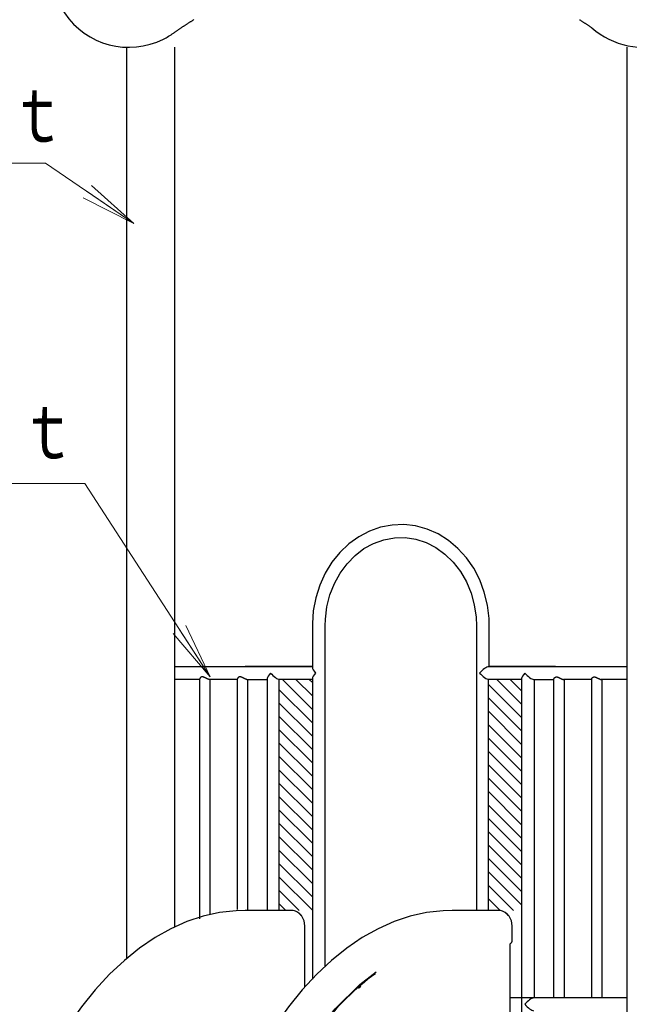
# Model space of a CAD drawing. Units: millimetres. Extents: x 25 to 539, y 15 to 281.
# Drawn here: x 152 to 174, y 114 to 148 of the extents above; entities that cross this region are included whole.
import ezdxf
from ezdxf.enums import TextEntityAlignment as Align

# ---------------------------------------------------------------- set-up
doc = ezdxf.new("R2010")
doc.units = ezdxf.units.MM
doc.linetypes.add('実線', pattern=[0])
doc.layers.add('GR16', color=7, linetype='実線', lineweight=30)
doc.styles.add('ＭＳ ゴシック', font='txt')

# ---------------------------------------------------------------- blocks, each defined once
blk = doc.blocks.new('BLKF139')
at = {"color": 0, "linetype": 'ByBlock', "lineweight": -2}
for p, q in [((162.424, 127.137), (162.424, 125.666)), ((162.877, 115.142), (162.877, 127.137)), ((168.197, 127.137), (168.197, 117.11)), ((168.65, 125.697), (168.65, 127.137)), ((162.424, 125.697), (160.063, 125.697)), ((170.985, 125.697), (168.62, 125.697)), ((160.122, 125.243), (160.836, 125.243)), ((160.836, 125.274), (160.836, 117.11)), ((161.249, 125.243), (161.249, 117.11)), ((162.424, 125.243), (161.249, 125.243)), ((162.424, 125.274), (162.424, 114.694)), ((168.61, 125.243), (168.61, 117.11)), ((169.785, 125.243), (168.61, 125.243)), ((169.785, 125.274), (169.785, 112.203)), ((170.208, 125.243), (170.928, 125.243)), ((170.238, 114.03), (170.238, 125.243)), ((161.684, 117.11), (160.059, 117.11)), ((168.973, 117.11), (167.348, 117.11)), ((162.164, 114.413), (162.164, 116.568)), ((169.453, 116.027), (169.453, 116.568)), ((169.381, 110.777), (169.381, 115.897)), ((164.05, 114.367), (164.135, 114.439)), ((170.985, 114.03), (170.208, 114.03))]:
    blk.add_line(p, q, dxfattribs=at)
for points in [[(168.65, 127.137), (168.643, 127.39), (168.586, 127.859), (168.475, 128.315), (168.312, 128.751), (168.101, 129.158), (167.843, 129.529), (167.545, 129.859), (167.21, 130.139), (166.846, 130.367), (166.459, 130.537), (166.057, 130.647), (165.645, 130.695), (165.232, 130.68), (164.825, 130.603), (164.431, 130.465), (164.056, 130.269), (163.707, 130.018), (163.39, 129.716), (163.111, 129.369), (162.874, 128.982), (162.684, 128.563), (162.544, 128.118), (162.457, 127.656), (162.424, 127.209), (162.424, 127.137)], [(162.877, 127.137), (162.884, 127.362), (162.938, 127.797), (163.044, 128.218), (163.199, 128.618), (163.401, 128.987), (163.645, 129.32), (163.927, 129.609), (164.24, 129.849), (164.579, 130.035), (164.938, 130.163), (165.309, 130.232), (165.685, 130.239), (166.06, 130.183), (166.424, 130.065), (166.77, 129.889), (167.091, 129.657), (167.381, 129.375), (167.634, 129.048), (167.844, 128.682), (168.008, 128.286), (168.122, 127.867), (168.185, 127.434), (168.197, 127.137)], [(160.059, 117.11), (159.737, 117.1), (159.157, 117.035), (158.581, 116.907), (158.011, 116.717), (157.447, 116.467), (156.891, 116.155), (156.344, 115.782), (155.809, 115.35), (155.287, 114.859), (154.781, 114.312), (154.293, 113.709), (153.823, 113.055), (153.374, 112.35), (152.947, 111.598), (152.529, 110.771)], [(167.348, 117.11), (167.026, 117.1), (166.446, 117.035), (165.87, 116.907), (165.3, 116.717), (164.736, 116.467), (164.18, 116.155), (163.633, 115.782), (163.098, 115.35), (162.576, 114.859), (162.07, 114.312), (161.582, 113.709), (161.112, 113.055), (160.663, 112.35), (160.236, 111.598), (159.818, 110.771)], [(162.164, 116.568), (162.14, 116.74), (162.058, 116.907), (162.039, 116.933), (161.926, 117.035), (161.83, 117.084), (161.77, 117.101)], [(169.453, 116.568), (169.429, 116.74), (169.347, 116.907), (169.328, 116.933), (169.305, 116.959), (169.215, 117.035), (169.119, 117.084), (169.059, 117.101)], [(169.381, 115.896), (169.383, 115.912), (169.39, 115.929), (169.401, 115.944), (169.415, 115.956)], [(160.972, 110.164), (161.653, 111.457), (162.407, 112.626), (163.224, 113.646), (164.094, 114.499), (164.664, 114.945)]]:
    blk.add_lwpolyline(points, dxfattribs=at)
blk.add_arc((169.37, 116.027), 0.0833, 301.9969, 0, dxfattribs=at)
for centre, major_axis, ratio, start_param, end_param in [((162.65, 125.47), (0.219, -0.219), 0.267949, 3.403392, 4.45059), ((168.424, 125.47), (-0.219, -0.219), 0.267949, 3.403392, 4.974188), ((161.063, 125.47), (-0.219, -0.219), 0.267949, 4.974188, 6.021386), ((161.063, 125.47), (0.219, -0.219), 0.267949, 4.45059, 6.021386), ((162.65, 125.47), (-0.219, -0.219), 0.267949, 4.974188, 6.021386), ((168.424, 125.47), (0.219, -0.219), 0.267949, 4.45059, 6.021386), ((170.011, 125.47), (0.219, 0.219), 0.267949, 1.832596, 2.879793), ((170.011, 125.47), (-0.219, 0.219), 0.267949, 1.308997, 2.879793), ((161.684, 116.568), (0, 0.542), 0.866025, 5.452709, 6.283185), ((168.973, 116.568), (0, 0.542), 0.866025, 5.452709, 6.283185), ((167.781, 97.11), (0, -18.844), 0.5, 3.481441, 3.948626), ((170.011, 113.803), (-0.219, -0.219), 0.267949, 3.403392, 4.974188), ((170.011, 113.803), (0.219, -0.219), 0.267949, 4.45059, 6.021386)]:
    blk.add_ellipse(centre, major_axis=major_axis, ratio=ratio, start_param=start_param, end_param=end_param, dxfattribs=at)
blk = doc.blocks.new('FXTIP_ARROW_S')
at = {"color": 0, "linetype": 'Continuous', "lineweight": -2}
for q in [(-1, 0), (-0.991, 0.131), (-0.991, -0.131)]:
    blk.add_line((0, 0), q, dxfattribs=at)
blk = doc.blocks.new('FXDIM177')
at = {"color": 0, "linetype": 'ByBlock', "lineweight": -2}
for p, q in [((154.421, 132.141), (134.421, 132.141)), ((158.827, 125.335), (154.421, 132.141))]:
    blk.add_line(p, q, dxfattribs=at)
at = {"color": 0, "linetype": 'ByBlock', "lineweight": -2, "xscale": 2, "yscale": 2, "rotation": 302.9250139436497}
blk.add_blockref('FXTIP_ARROW_S', (158.827, 125.335), dxfattribs=at)
at = {"color": 7, "linetype": 'ByBlock', "lineweight": 20, "style": 'ＭＳ ゴシック', "width": 0.769266}
blk.add_text('２７．２%%c＊２．３ｔ', height=1.89394, rotation=360, dxfattribs=at).set_placement((144.421, 132.441), align=Align.BOTTOM_CENTER)
blk = doc.blocks.new('FXDIM215')
at = {"color": 0, "linetype": 'ByBlock', "lineweight": -2}
for p, q in [((153.033, 143.425), (133.213, 143.425)), ((156.145, 141.303), (153.033, 143.425))]:
    blk.add_line(p, q, dxfattribs=at)
at = {"color": 0, "linetype": 'ByBlock', "lineweight": -2, "xscale": 2, "yscale": 2, "rotation": 325.7143143339669}
blk.add_blockref('FXTIP_ARROW_S', (156.145, 141.303), dxfattribs=at)
at = {"color": 7, "linetype": 'ByBlock', "lineweight": 20, "style": 'ＭＳ ゴシック', "width": 0.765603}
blk.add_text('１０１．６%%c＊４．２ｔ', height=1.89394, rotation=360, dxfattribs=at).set_placement((143.113, 143.591), align=Align.BOTTOM_CENTER)
blk = doc.blocks.new('BLKF276')
at = {"color": 0, "linetype": 'ByBlock', "lineweight": -2}
for points in [[(157.534, 148.002), (157.534, 148.002), (157.55, 148.014), (157.567, 148.025), (157.584, 148.037), (157.6, 148.049), (157.617, 148.06), (157.633, 148.072), (157.65, 148.084), (157.666, 148.095), (157.683, 148.107), (157.7, 148.118), (157.716, 148.129), (157.733, 148.141), (157.75, 148.152), (157.766, 148.164), (157.783, 148.175), (157.8, 148.186), (157.817, 148.198), (157.833, 148.209), (157.85, 148.22), (157.867, 148.231), (157.884, 148.243), (157.9, 148.254), (157.917, 148.265), (157.934, 148.276), (157.951, 148.287), (157.968, 148.298), (157.985, 148.309), (158.001, 148.32), (158.018, 148.331), (158.035, 148.342), (158.052, 148.353), (158.069, 148.364), (158.086, 148.375), (158.103, 148.386), (158.12, 148.397), (158.137, 148.407), (158.154, 148.418), (158.171, 148.429), (158.188, 148.44), (158.205, 148.45), (158.222, 148.461), (158.239, 148.472), (158.256, 148.482)], [(171.821, 148.477), (171.838, 148.466), (171.856, 148.456), (171.873, 148.445), (171.89, 148.434), (171.907, 148.424), (171.924, 148.413), (171.941, 148.402), (171.958, 148.391), (171.974, 148.38), (171.991, 148.37), (172.008, 148.359), (172.025, 148.348), (172.042, 148.337), (172.059, 148.326), (172.076, 148.315), (172.093, 148.304), (172.11, 148.293), (172.127, 148.282), (172.143, 148.271), (172.16, 148.259), (172.177, 148.248), (172.194, 148.237), (172.211, 148.226), (172.227, 148.215), (172.244, 148.203), (172.252, 148.198)]]:
    blk.add_lwpolyline(points, dxfattribs=at)
for centre, start, end in [((155.965, 150.226), 130.8949, 296.5996), ((174.07, 150.226), 228.3649, 49.1051)]:
    blk.add_arc(centre, 2.722, start, end, dxfattribs=at)
at = {"color": 6, "linetype": 'ByBlock', "lineweight": -2}
blk.add_arc((155.997, 150.163), 2.651, 296.5995, 305.4197, dxfattribs=at)

msp = doc.modelspace()

# ---------------------------------------------------------------- hatches: boundary and pattern name
at = {"layer": 'GR16', "lineweight": 15}
h = msp.add_hatch(dxfattribs=at)
h.set_pattern_fill('_USER', color=8, scale=0.333333, angle=-45, style=0, pattern_type=0)
h.set_pattern_definition([(-45, (0, 0), (0.23570226, 0.23570226), [])])
h.paths.add_polyline_path([(161.249, 117.11), (162.424, 117.11), (162.424, 125.243), (161.249, 125.243)], flags=0)
h.paths.add_polyline_path([(169.785, 117.11), (168.61, 117.11), (168.61, 125.243), (169.785, 125.243)], flags=0)

# ---------------------------------------------------------------- linework, layer by layer
at = {"layer": 'GR16', "color": 3}
for p, q in [((155.886, 147.505), (155.886, 115.412)), ((157.579, 116.525), (157.579, 147.505)), ((173.495, 147.505), (173.495, 77.137)), ((157.579, 125.697), (162.424, 125.697)), ((168.62, 125.697), (173.495, 125.697)), ((158.457, 125.243), (157.579, 125.243)), ((158.457, 116.817), (158.457, 125.262)), ((159.785, 125.243), (158.794, 125.243)), ((158.819, 125.243), (158.819, 116.953)), ((159.785, 117.139), (159.785, 125.262)), ((160.146, 125.243), (160.146, 117.147)), ((162.424, 125.243), (161.45, 125.243)), ((169.6, 125.243), (168.62, 125.243)), ((170.928, 114.03), (170.928, 125.262)), ((172.256, 125.243), (171.265, 125.243)), ((171.289, 125.243), (171.289, 114.03)), ((172.256, 114.03), (172.256, 125.262)), ((173.495, 125.243), (172.592, 125.243)), ((172.617, 125.243), (172.617, 114.03)), ((173.495, 114.03), (169.392, 114.03))]:
    msp.add_line(p, q, dxfattribs=at)
for points in [[(158.794, 125.243), (158.793, 125.243), (158.791, 125.243), (158.789, 125.244), (158.787, 125.244), (158.785, 125.244), (158.783, 125.244), (158.781, 125.245), (158.778, 125.245), (158.776, 125.246), (158.774, 125.246), (158.771, 125.247), (158.768, 125.247), (158.766, 125.248), (158.763, 125.249), (158.76, 125.25), (158.757, 125.251), (158.754, 125.252), (158.751, 125.253), (158.748, 125.254), (158.745, 125.255), (158.742, 125.256), (158.739, 125.258), (158.735, 125.259), (158.732, 125.261), (158.728, 125.262), (158.725, 125.264), (158.721, 125.265), (158.717, 125.267), (158.714, 125.269), (158.71, 125.27), (158.706, 125.272), (158.703, 125.274), (158.699, 125.276), (158.694, 125.278), (158.69, 125.28), (158.685, 125.283), (158.681, 125.285), (158.676, 125.287), (158.671, 125.289), (158.667, 125.292), (158.662, 125.294), (158.658, 125.296), (158.655, 125.298), (158.651, 125.3), (158.647, 125.302), (158.643, 125.304), (158.639, 125.306), (158.634, 125.308), (158.63, 125.31), (158.626, 125.312), (158.622, 125.314), (158.617, 125.315), (158.613, 125.317), (158.609, 125.319), (158.605, 125.32), (158.601, 125.322), (158.598, 125.323), (158.594, 125.324), (158.591, 125.326), (158.587, 125.327), (158.583, 125.328), (158.58, 125.329), (158.576, 125.33), (158.573, 125.33), (158.571, 125.331), (158.568, 125.331), (158.565, 125.332), (158.562, 125.332), (158.559, 125.333), (158.556, 125.333), (158.553, 125.333), (158.55, 125.333), (158.547, 125.333), (158.544, 125.333), (158.542, 125.333), (158.539, 125.333), (158.536, 125.333), (158.533, 125.332), (158.531, 125.332), (158.528, 125.331), (158.525, 125.331), (158.523, 125.33), (158.52, 125.329), (158.517, 125.328), (158.515, 125.328), (158.512, 125.327), (158.51, 125.326), (158.507, 125.324), (158.505, 125.323), (158.503, 125.322), (158.5, 125.32), (158.497, 125.319), (158.495, 125.317), (158.492, 125.315), (158.49, 125.313), (158.487, 125.311), (158.485, 125.309), (158.482, 125.307), (158.48, 125.305), (158.478, 125.303), (158.476, 125.301), (158.474, 125.299), (158.472, 125.297), (158.471, 125.294), (158.469, 125.292), (158.467, 125.29), (158.466, 125.288), (158.465, 125.286), (158.463, 125.283), (158.462, 125.281), (158.461, 125.279), (158.46, 125.277), (158.459, 125.275), (158.459, 125.273), (158.458, 125.271), (158.458, 125.269), (158.457, 125.267), (158.457, 125.265), (158.457, 125.264), (158.457, 125.262), (158.457, 125.262)], [(160.122, 125.243), (160.121, 125.243), (160.119, 125.243), (160.117, 125.244), (160.115, 125.244), (160.113, 125.244), (160.111, 125.244), (160.108, 125.245), (160.106, 125.245), (160.104, 125.246), (160.102, 125.246), (160.099, 125.247), (160.096, 125.247), (160.094, 125.248), (160.091, 125.249), (160.088, 125.25), (160.085, 125.251), (160.082, 125.252), (160.079, 125.253), (160.076, 125.254), (160.073, 125.255), (160.07, 125.256), (160.066, 125.258), (160.063, 125.259), (160.06, 125.261), (160.056, 125.262), (160.053, 125.264), (160.049, 125.265), (160.045, 125.267), (160.042, 125.269), (160.038, 125.27), (160.034, 125.272), (160.03, 125.274), (160.027, 125.276), (160.022, 125.278), (160.018, 125.28), (160.013, 125.283), (160.009, 125.285), (160.004, 125.287), (159.999, 125.289), (159.995, 125.292), (159.99, 125.294), (159.986, 125.296), (159.982, 125.298), (159.979, 125.3), (159.975, 125.302), (159.971, 125.304), (159.967, 125.306), (159.962, 125.308), (159.958, 125.31), (159.954, 125.312), (159.949, 125.314), (159.945, 125.315), (159.941, 125.317), (159.937, 125.319), (159.933, 125.32), (159.929, 125.322), (159.926, 125.323), (159.922, 125.324), (159.919, 125.326), (159.915, 125.327), (159.911, 125.328), (159.908, 125.329), (159.904, 125.33), (159.901, 125.33), (159.898, 125.331), (159.896, 125.331), (159.893, 125.332), (159.89, 125.332), (159.887, 125.333), (159.884, 125.333), (159.881, 125.333), (159.878, 125.333), (159.875, 125.333), (159.872, 125.333), (159.869, 125.333), (159.867, 125.333), (159.864, 125.333), (159.861, 125.332), (159.858, 125.332), (159.856, 125.331), (159.853, 125.331), (159.85, 125.33), (159.848, 125.329), (159.845, 125.328), (159.843, 125.328), (159.84, 125.327), (159.838, 125.326), (159.835, 125.324), (159.833, 125.323), (159.831, 125.322), (159.828, 125.32), (159.825, 125.319), (159.823, 125.317), (159.82, 125.315), (159.817, 125.313), (159.815, 125.311), (159.813, 125.309), (159.81, 125.307), (159.808, 125.305), (159.806, 125.303), (159.804, 125.301), (159.802, 125.299), (159.8, 125.297), (159.798, 125.294), (159.797, 125.292), (159.795, 125.29), (159.794, 125.288), (159.793, 125.286), (159.791, 125.283), (159.79, 125.281), (159.789, 125.279), (159.788, 125.277), (159.787, 125.275), (159.787, 125.273), (159.786, 125.271), (159.785, 125.269), (159.785, 125.267), (159.785, 125.265), (159.785, 125.264), (159.785, 125.262), (159.785, 125.262)], [(170.928, 125.262), (170.928, 125.264), (170.928, 125.265), (170.928, 125.267), (170.928, 125.269), (170.929, 125.27), (170.929, 125.272), (170.93, 125.274), (170.931, 125.276), (170.931, 125.278), (170.932, 125.28), (170.934, 125.283), (170.935, 125.285), (170.936, 125.287), (170.938, 125.289), (170.939, 125.292), (170.941, 125.294), (170.943, 125.296), (170.944, 125.298), (170.946, 125.3), (170.947, 125.302), (170.949, 125.304), (170.951, 125.306), (170.954, 125.308), (170.956, 125.31), (170.958, 125.312), (170.961, 125.314), (170.963, 125.315), (170.966, 125.317), (170.968, 125.319), (170.971, 125.32), (170.973, 125.322), (170.976, 125.323), (170.978, 125.324), (170.981, 125.326), (170.983, 125.327), (170.986, 125.328), (170.989, 125.329), (170.992, 125.33), (170.994, 125.33), (170.997, 125.331), (170.999, 125.331), (171.002, 125.332), (171.004, 125.332), (171.007, 125.333), (171.01, 125.333), (171.012, 125.333), (171.015, 125.333), (171.018, 125.333), (171.021, 125.333), (171.024, 125.333), (171.027, 125.333), (171.03, 125.333), (171.033, 125.332), (171.036, 125.332), (171.039, 125.331), (171.042, 125.331), (171.045, 125.33), (171.049, 125.329), (171.052, 125.328), (171.055, 125.328), (171.058, 125.327), (171.062, 125.326), (171.065, 125.324), (171.068, 125.323), (171.072, 125.322), (171.076, 125.32), (171.08, 125.319), (171.084, 125.317), (171.088, 125.315), (171.093, 125.313), (171.097, 125.311), (171.101, 125.309), (171.106, 125.307), (171.11, 125.305), (171.115, 125.303), (171.119, 125.301), (171.123, 125.299), (171.128, 125.297), (171.132, 125.294), (171.137, 125.292), (171.141, 125.29), (171.145, 125.288), (171.15, 125.286), (171.154, 125.283), (171.159, 125.281), (171.163, 125.279), (171.167, 125.277), (171.172, 125.275), (171.176, 125.273), (171.18, 125.271), (171.184, 125.269), (171.189, 125.267), (171.192, 125.265), (171.195, 125.264), (171.198, 125.262), (171.202, 125.261), (171.205, 125.26), (171.208, 125.258), (171.211, 125.257), (171.214, 125.256), (171.218, 125.255), (171.221, 125.253), (171.224, 125.252), (171.227, 125.251), (171.23, 125.25), (171.233, 125.249), (171.236, 125.248), (171.239, 125.248), (171.241, 125.247), (171.244, 125.246), (171.247, 125.246), (171.25, 125.245), (171.252, 125.245), (171.255, 125.244), (171.257, 125.244), (171.26, 125.244), (171.262, 125.243), (171.264, 125.243), (171.265, 125.243)], [(172.256, 125.262), (172.256, 125.264), (172.256, 125.265), (172.256, 125.267), (172.256, 125.269), (172.257, 125.27), (172.257, 125.272), (172.258, 125.274), (172.258, 125.276), (172.259, 125.278), (172.26, 125.28), (172.261, 125.283), (172.263, 125.285), (172.264, 125.287), (172.266, 125.289), (172.267, 125.292), (172.269, 125.294), (172.27, 125.296), (172.272, 125.298), (172.274, 125.3), (172.275, 125.302), (172.277, 125.304), (172.279, 125.306), (172.281, 125.308), (172.284, 125.31), (172.286, 125.312), (172.288, 125.314), (172.291, 125.315), (172.294, 125.317), (172.296, 125.319), (172.299, 125.32), (172.301, 125.322), (172.304, 125.323), (172.306, 125.324), (172.309, 125.326), (172.311, 125.327), (172.314, 125.328), (172.317, 125.329), (172.32, 125.33), (172.322, 125.33), (172.325, 125.331), (172.327, 125.331), (172.329, 125.332), (172.332, 125.332), (172.335, 125.333), (172.337, 125.333), (172.34, 125.333), (172.343, 125.333), (172.346, 125.333), (172.349, 125.333), (172.352, 125.333), (172.355, 125.333), (172.358, 125.333), (172.361, 125.332), (172.364, 125.332), (172.367, 125.331), (172.37, 125.331), (172.373, 125.33), (172.376, 125.329), (172.38, 125.328), (172.383, 125.328), (172.386, 125.327), (172.39, 125.326), (172.393, 125.324), (172.396, 125.323), (172.4, 125.322), (172.404, 125.32), (172.408, 125.319), (172.412, 125.317), (172.416, 125.315), (172.421, 125.313), (172.425, 125.311), (172.429, 125.309), (172.434, 125.307), (172.438, 125.305), (172.442, 125.303), (172.447, 125.301), (172.451, 125.299), (172.456, 125.297), (172.46, 125.294), (172.464, 125.292), (172.469, 125.29), (172.473, 125.288), (172.477, 125.286), (172.482, 125.283), (172.486, 125.281), (172.491, 125.279), (172.495, 125.277), (172.5, 125.275), (172.504, 125.273), (172.508, 125.271), (172.512, 125.269), (172.516, 125.267), (172.52, 125.265), (172.523, 125.264), (172.526, 125.262), (172.529, 125.261), (172.533, 125.26), (172.536, 125.258), (172.539, 125.257), (172.542, 125.256), (172.546, 125.255), (172.549, 125.253), (172.552, 125.252), (172.555, 125.251), (172.558, 125.25), (172.561, 125.249), (172.564, 125.248), (172.567, 125.248), (172.569, 125.247), (172.572, 125.246), (172.575, 125.246), (172.578, 125.245), (172.58, 125.245), (172.583, 125.244), (172.585, 125.244), (172.588, 125.244), (172.59, 125.243), (172.592, 125.243), (172.593, 125.243)]]:
    msp.add_lwpolyline(points, dxfattribs=at)
for centre, major_axis, start_param, end_param in [((162.65, 125.47), (-0.219, 0.219), 0.261799, 1.308997), ((168.424, 125.47), (-0.219, -0.219), 3.403392, 4.974188), ((162.65, 125.47), (0.219, 0.219), 1.832596, 2.879793), ((168.424, 125.47), (0.219, -0.219), 4.45059, 6.021386)]:
    msp.add_ellipse(centre, major_axis=major_axis, ratio=0.267949, start_param=start_param, end_param=end_param, dxfattribs=at)

# ---------------------------------------------------------------- block references
msp.add_blockref('BLKF276', (0, 0), dxfattribs=at)
at = {"layer": 'GR16', "color": 8, "lineweight": 15}
for name in ['FXDIM215', 'FXDIM177']:
    msp.add_blockref(name, (0, 0), dxfattribs=at)
at = {"layer": 'GR16', "color": 6}
msp.add_blockref('BLKF139', (0, 0), dxfattribs=at)

doc.saveas('drawing.dxf')
